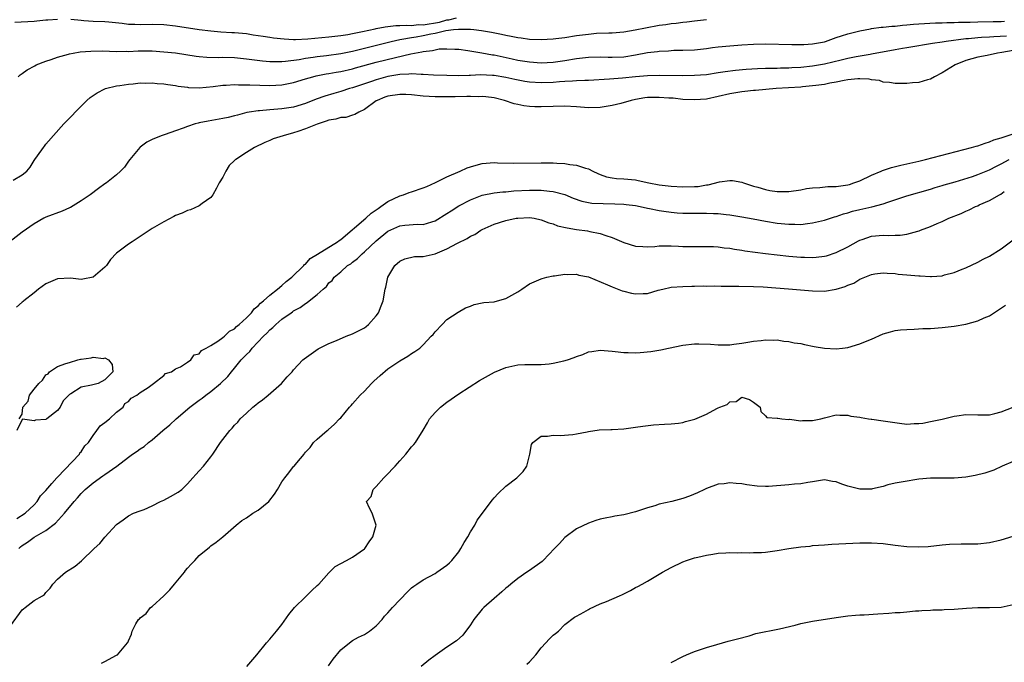
# Model space of a CAD drawing. Units: inches. Extents: x 2583000 to 2586000, y 1548000 to 1551000.
# Drawn here: x 2583967 to 2584134, y 1549006 to 1549115 of the extents above; entities that cross this region are included whole.
import ezdxf

# ---------------------------------------------------------------- set-up
doc = ezdxf.new("R2010")
doc.units = ezdxf.units.IN
doc.header["$MEASUREMENT"] = 0
doc.layers.add('LD25831548_2ft', color=9, linetype='Continuous')

msp = doc.modelspace()

# ---------------------------------------------------------------- linework, layer by layer
at = {"layer": 'LD25831548_2ft'}
for points, elevation in [([(2583965.75, 1549114.25), (2583969, 1549114.45), (2583969.49, 1549114.51), (2583971, 1549114.63), (2583971.33, 1549114.67), (2583973, 1549114.78)], 6970), ([(2583966.3, 1549105), (2583966.66, 1549105.34), (2583967, 1549105.56), (2583967.83, 1549106.17), (2583969.12, 1549106.88), (2583969.37, 1549107), (2583971, 1549107.64), (2583971.92, 1549107.92), (2583973, 1549108.32), (2583974.81, 1549108.81), (2583975, 1549108.88), (2583975.61, 1549109), (2583976.79, 1549109.21), (2583978.64, 1549109.36), (2583980.63, 1549109.37), (2583983, 1549109.3), (2583984.68, 1549109.32), (2583985, 1549109.31), (2583986.63, 1549109.37), (2583989, 1549109.37), (2583991, 1549109.24), (2583993, 1549109.03), (2583996.48, 1549108.48), (2583997, 1549108.42), (2583998.31, 1549108.31), (2584000.28, 1549108.28), (2584001, 1549108.3), (2584003, 1549108.26), (2584005, 1549108.06), (2584005.93, 1549107.93), (2584007.71, 1549107.71), (2584009, 1549107.61), (2584009.58, 1549107.58), (2584011, 1549107.61), (2584011.64, 1549107.64), (2584013.94, 1549107.94), (2584015, 1549108.14), (2584016.31, 1549108.31), (2584017, 1549108.42), (2584018.6, 1549108.6), (2584021, 1549108.93), (2584023, 1549109.34), (2584029.57, 1549111), (2584031, 1549111.32), (2584031.36, 1549111.36), (2584033, 1549111.67), (2584033.77, 1549111.77), (2584035, 1549111.98), (2584036.27, 1549112.27), (2584037, 1549112.4), (2584038.84, 1549112.84), (2584040.14, 1549113), (2584040.94, 1549113.06), (2584041, 1549113.08), (2584043, 1549113.05), (2584043.57, 1549113), (2584044.86, 1549112.86), (2584046.57, 1549112.57), (2584048.24, 1549112.24), (2584049, 1549112.07), (2584049.91, 1549111.91), (2584051, 1549111.68), (2584051.61, 1549111.61), (2584053, 1549111.4), (2584055, 1549111.31), (2584057, 1549111.42), (2584057.48, 1549111.48), (2584059, 1549111.67), (2584061, 1549111.98), (2584063, 1549112.25), (2584064.37, 1549112.37), (2584066.46, 1549112.46), (2584067, 1549112.45), (2584069, 1549112.6), (2584070.94, 1549112.94), (2584072.7, 1549113.3), (2584075, 1549113.73), (2584076.12, 1549113.88), (2584077, 1549114.02), (2584077.89, 1549114.11), (2584079, 1549114.28), (2584079.66, 1549114.34), (2584081, 1549114.51), (2584083, 1549114.71)], 6968), ([(2583975.26, 1549114.74), (2583977, 1549114.57), (2583977.45, 1549114.55), (2583979, 1549114.43), (2583981, 1549114.36), (2583981.69, 1549114.31), (2583983.91, 1549114.09), (2583985, 1549113.93), (2583986.1, 1549113.9), (2583987, 1549113.85), (2583989, 1549113.9), (2583991, 1549113.84), (2583993, 1549113.61), (2583997, 1549113.04), (2583999, 1549112.78), (2584000.64, 1549112.64), (2584002.52, 1549112.52), (2584003, 1549112.51), (2584005, 1549112.32), (2584006.13, 1549112.13), (2584007, 1549112.02), (2584007.86, 1549111.86), (2584009, 1549111.71), (2584009.61, 1549111.61), (2584011.41, 1549111.41), (2584013, 1549111.34), (2584013.33, 1549111.33), (2584015.44, 1549111.44), (2584019, 1549111.76), (2584021, 1549111.99), (2584022.18, 1549112.18), (2584023, 1549112.34), (2584024.67, 1549112.67), (2584026.85, 1549113.15), (2584027, 1549113.17), (2584028.53, 1549113.47), (2584029, 1549113.5), (2584030.32, 1549113.68), (2584031, 1549113.68), (2584032.23, 1549113.77), (2584033, 1549113.72), (2584034.16, 1549113.84), (2584035, 1549113.83), (2584037.73, 1549114.27), (2584039, 1549114.63), (2584039.34, 1549114.66), (2584040.65, 1549115)], 6970), ([(2583965.45, 1549087.45), (2583967, 1549088.35), (2583967.75, 1549089), (2583968.33, 1549089.67), (2583969, 1549090.82), (2583969.15, 1549091), (2583969.57, 1549091.57), (2583970.6, 1549093), (2583970.75, 1549093.25), (2583971, 1549093.57), (2583974.02, 1549097), (2583975.5, 1549098.5), (2583975.95, 1549099), (2583977.97, 1549101), (2583978.53, 1549101.47), (2583979, 1549101.81), (2583979.72, 1549102.28), (2583981, 1549102.96), (2583981.12, 1549103), (2583983, 1549103.45), (2583983.52, 1549103.52), (2583985, 1549103.76), (2583985.82, 1549103.82), (2583987, 1549103.96), (2583987.93, 1549103.93), (2583989, 1549103.95), (2583989.86, 1549103.86), (2583991, 1549103.79), (2583991.68, 1549103.68), (2583993, 1549103.5), (2583993.42, 1549103.42), (2583995, 1549103.22), (2583995.2, 1549103.2), (2583997, 1549103.15), (2583999.36, 1549103.36), (2584001, 1549103.58), (2584001.59, 1549103.59), (2584003, 1549103.69), (2584003.64, 1549103.64), (2584005, 1549103.66), (2584005.61, 1549103.61), (2584009, 1549103.52), (2584011, 1549103.63), (2584013, 1549104.03), (2584015, 1549104.64), (2584016.26, 1549105), (2584016.85, 1549105.15), (2584018.52, 1549105.48), (2584019, 1549105.55), (2584020.23, 1549105.77), (2584021, 1549105.88), (2584023, 1549106.33), (2584023.51, 1549106.49), (2584027, 1549107.46), (2584030.29, 1549108.29), (2584032.9, 1549108.9), (2584034.77, 1549109.23), (2584035, 1549109.29), (2584036.54, 1549109.46), (2584037, 1549109.59), (2584037.71, 1549109.71), (2584039, 1549109.76), (2584040.32, 1549109.68), (2584041, 1549109.68), (2584042.53, 1549109.47), (2584044.93, 1549109.07), (2584046.73, 1549108.73), (2584047, 1549108.7), (2584050.06, 1549108.06), (2584051, 1549107.84), (2584053, 1549107.51), (2584055, 1549107.39), (2584057, 1549107.48), (2584059, 1549107.75), (2584061, 1549108.07), (2584063, 1549108.31), (2584065, 1549108.37), (2584066.32, 1549108.32), (2584067, 1549108.31), (2584069, 1549108.4), (2584071, 1549108.72), (2584073, 1549109.1), (2584074.7, 1549109.3), (2584075, 1549109.35), (2584076.58, 1549109.42), (2584077, 1549109.47), (2584077.49, 1549109.49), (2584079, 1549109.51), (2584081, 1549109.59), (2584083, 1549109.79), (2584084.05, 1549109.95), (2584085, 1549110.06), (2584087, 1549110.27), (2584089, 1549110.44), (2584091, 1549110.55), (2584093, 1549110.56), (2584097.51, 1549110.49), (2584099, 1549110.45), (2584099.51, 1549110.49), (2584101, 1549110.56), (2584103, 1549110.94), (2584103.21, 1549111), (2584105, 1549111.64), (2584105.93, 1549111.93), (2584107, 1549112.3), (2584109, 1549112.81), (2584110.85, 1549113.15), (2584111, 1549113.16), (2584112.61, 1549113.39), (2584113, 1549113.4), (2584114.42, 1549113.58), (2584115, 1549113.6), (2584116.26, 1549113.74), (2584117, 1549113.79), (2584118.1, 1549113.9), (2584119, 1549113.97), (2584121.86, 1549114.14), (2584123, 1549114.17), (2584123.79, 1549114.21), (2584125, 1549114.21), (2584125.75, 1549114.25), (2584127, 1549114.24), (2584127.72, 1549114.28), (2584129, 1549114.3), (2584131.63, 1549114.37), (2584133, 1549114.39), (2584133.57, 1549114.43)], 6966), ([(2584133.89, 1549111.89), (2584131.75, 1549111.75), (2584131, 1549111.72), (2584129.63, 1549111.63), (2584129, 1549111.61), (2584127.44, 1549111.44), (2584127, 1549111.42), (2584123.65, 1549111), (2584123, 1549110.89), (2584121.34, 1549110.66), (2584121, 1549110.57), (2584119.63, 1549110.37), (2584119, 1549110.24), (2584117, 1549109.91), (2584116.23, 1549109.77), (2584115, 1549109.59), (2584111, 1549108.81), (2584110.79, 1549108.79), (2584108.37, 1549108.37), (2584107, 1549108.1), (2584105.84, 1549107.84), (2584103, 1549107.16), (2584101, 1549106.79), (2584099, 1549106.56), (2584097.5, 1549106.5), (2584097, 1549106.46), (2584095.56, 1549106.44), (2584095, 1549106.41), (2584093.6, 1549106.4), (2584093, 1549106.38), (2584091.65, 1549106.35), (2584089.76, 1549106.24), (2584087.93, 1549106.07), (2584086.16, 1549105.84), (2584085, 1549105.65), (2584083, 1549105.34), (2584081, 1549105.19), (2584079, 1549105.17), (2584075, 1549105.21), (2584073, 1549105.17), (2584071, 1549105), (2584068.75, 1549104.75), (2584066.57, 1549104.57), (2584063, 1549104.37), (2584062.37, 1549104.37), (2584061, 1549104.3), (2584060.28, 1549104.28), (2584059, 1549104.17), (2584058.12, 1549104.12), (2584057, 1549104.02), (2584055, 1549103.96), (2584053, 1549104.09), (2584052.21, 1549104.21), (2584050.52, 1549104.52), (2584049, 1549104.87), (2584047, 1549105.22), (2584046.76, 1549105.24), (2584044.68, 1549105.32), (2584043, 1549105.21), (2584042.79, 1549105.21), (2584041, 1549105.16), (2584039, 1549105.19), (2584036.75, 1549105.25), (2584035, 1549105.4), (2584034.62, 1549105.38), (2584033, 1549105.51), (2584032.56, 1549105.44), (2584031, 1549105.38), (2584030.69, 1549105.31), (2584029, 1549105.03), (2584027, 1549104.49), (2584026.21, 1549104.21), (2584023, 1549103.13), (2584022.51, 1549103), (2584021, 1549102.52), (2584019.81, 1549102.19), (2584018.28, 1549101.72), (2584016.81, 1549101.19), (2584015, 1549100.49), (2584013, 1549099.87), (2584011, 1549099.54), (2584009, 1549099.41), (2584007.25, 1549099.25), (2584007, 1549099.25), (2584005.5, 1549099), (2584005.08, 1549098.92), (2584003.49, 1549098.51), (2584003, 1549098.35), (2584001.9, 1549098.1), (2584001, 1549097.91), (2583998.5, 1549097.5), (2583997, 1549097.17), (2583996.85, 1549097.15), (2583996.31, 1549097), (2583995, 1549096.57), (2583994.28, 1549096.28), (2583993, 1549095.85), (2583991.21, 1549095.21), (2583990.55, 1549095), (2583989, 1549094.37), (2583988.1, 1549093.9), (2583987, 1549093.08), (2583986.92, 1549093), (2583985.23, 1549091), (2583985, 1549090.68), (2583984.33, 1549089.67), (2583983.68, 1549089), (2583983, 1549088.38), (2583981.28, 1549087), (2583981, 1549086.82), (2583979.93, 1549086.07), (2583978.52, 1549085), (2583977, 1549083.94), (2583975.17, 1549082.83), (2583975, 1549082.75), (2583973.79, 1549082.21), (2583971, 1549081.17), (2583970.66, 1549081), (2583969, 1549080.06), (2583967, 1549078.63), (2583959, 1549072.47)], 6964), ([(2584135, 1549109.48), (2584133.1, 1549109.1), (2584132.38, 1549109), (2584130.62, 1549108.62), (2584129, 1549108.33), (2584127, 1549107.76), (2584125.16, 1549107), (2584123, 1549105.64), (2584121.68, 1549105), (2584121, 1549104.6), (2584120.47, 1549104.47), (2584119, 1549104.04), (2584117.95, 1549103.95), (2584117, 1549103.85), (2584115.87, 1549103.87), (2584115, 1549103.86), (2584114.04, 1549104.04), (2584113, 1549104.11), (2584112.34, 1549104.34), (2584111, 1549104.5), (2584110.59, 1549104.59), (2584109, 1549104.67), (2584108.66, 1549104.66), (2584107, 1549104.46), (2584106.36, 1549104.36), (2584105, 1549104.07), (2584103.91, 1549103.91), (2584103, 1549103.71), (2584101.54, 1549103.54), (2584101, 1549103.44), (2584099.29, 1549103.29), (2584099, 1549103.25), (2584094.83, 1549103), (2584091.31, 1549102.69), (2584091, 1549102.68), (2584089.5, 1549102.5), (2584089, 1549102.46), (2584087, 1549102.11), (2584085, 1549101.65), (2584083, 1549101.23), (2584081, 1549101.07), (2584079, 1549101.17), (2584077.36, 1549101.36), (2584076.62, 1549101.38), (2584075, 1549101.51), (2584073, 1549101.46), (2584072.57, 1549101.43), (2584071, 1549101.16), (2584070.25, 1549101), (2584068.47, 1549100.47), (2584067, 1549100.1), (2584065, 1549099.77), (2584063, 1549099.73), (2584061, 1549099.88), (2584059, 1549099.99), (2584057, 1549099.96), (2584055, 1549099.89), (2584053.9, 1549099.9), (2584053, 1549099.94), (2584052.06, 1549100.06), (2584051, 1549100.27), (2584050.43, 1549100.43), (2584048.76, 1549101), (2584047, 1549101.41), (2584045.61, 1549101.61), (2584045, 1549101.64), (2584044.39, 1549101.61), (2584043, 1549101.65), (2584042.37, 1549101.63), (2584040.39, 1549101.61), (2584039, 1549101.58), (2584037, 1549101.57), (2584035, 1549101.72), (2584033, 1549101.96), (2584032.03, 1549101.97), (2584031, 1549102.01), (2584029, 1549101.69), (2584028.48, 1549101.52), (2584027.15, 1549101), (2584027, 1549100.91), (2584025, 1549099.44), (2584024.04, 1549099), (2584023.41, 1549098.59), (2584023, 1549098.48), (2584021.88, 1549098.12), (2584021, 1549098.09), (2584020.18, 1549097.82), (2584019, 1549097.62), (2584018.55, 1549097.45), (2584017, 1549096.94), (2584015, 1549096.16), (2584013.71, 1549095.71), (2584013, 1549095.48), (2584011.26, 1549095), (2584009.55, 1549094.45), (2584009, 1549094.2), (2584008.14, 1549093.86), (2584006.4, 1549093), (2584005, 1549092.18), (2584003.21, 1549091), (2584003.09, 1549090.91), (2584003, 1549090.78), (2584002.07, 1549089.93), (2584001.5, 1549089), (2584001, 1549087.96), (2584000.4, 1549087), (2583999.91, 1549086.09), (2583999.29, 1549085), (2583999, 1549084.52), (2583997.52, 1549083.52), (2583997, 1549083.14), (2583995.54, 1549082.46), (2583995, 1549082.32), (2583994.11, 1549081.88), (2583993, 1549081.47), (2583992.71, 1549081.29), (2583991, 1549080.43), (2583989, 1549079.25), (2583987, 1549077.92), (2583985.65, 1549077), (2583985, 1549076.59), (2583983, 1549075.08), (2583981.98, 1549074.02), (2583981.29, 1549073), (2583981, 1549072.7), (2583979, 1549071.04), (2583977.29, 1549070.71), (2583977, 1549070.62), (2583975.17, 1549070.83), (2583973, 1549070.74), (2583971, 1549069.87), (2583969.74, 1549069), (2583969, 1549068.38), (2583967.26, 1549067), (2583967.13, 1549066.87), (2583967, 1549066.78), (2583966.04, 1549065.96)], 6962), ([(2583966.1, 1549030.1), (2583967.47, 1549031), (2583969, 1549032.42), (2583969.55, 1549033), (2583970.07, 1549033.93), (2583971, 1549034.87), (2583972.02, 1549036.02), (2583972.87, 1549037), (2583972.91, 1549037.09), (2583973, 1549037.14), (2583976.69, 1549041), (2583976.77, 1549041.23), (2583977, 1549041.42), (2583977.59, 1549042.41), (2583978.21, 1549043), (2583979, 1549044.18), (2583979.66, 1549045), (2583980.19, 1549045.81), (2583981, 1549046.38), (2583981.78, 1549047), (2583983, 1549048.15), (2583984.1, 1549049), (2583984.37, 1549049.63), (2583985, 1549049.95), (2583985.47, 1549050.53), (2583986.41, 1549051), (2583987, 1549051.47), (2583988.33, 1549052.33), (2583989, 1549052.84), (2583989.25, 1549053), (2583991, 1549054.37), (2583991.31, 1549054.69), (2583992.28, 1549055), (2583993, 1549055.48), (2583993.83, 1549055.83), (2583995, 1549056.6), (2583995.56, 1549057), (2583996.13, 1549057.87), (2583997, 1549058.05), (2583997.39, 1549058.61), (2583998.17, 1549059), (2583999, 1549059.46), (2584000.18, 1549060.18), (2584001, 1549060.78), (2584001.27, 1549061), (2584002.14, 1549061.86), (2584003, 1549062.28), (2584003.35, 1549062.65), (2584003.8, 1549063), (2584005, 1549064.12), (2584005.84, 1549065), (2584006.33, 1549065.67), (2584007, 1549066.14), (2584007.4, 1549066.6), (2584007.91, 1549067), (2584009, 1549067.98), (2584010.28, 1549069), (2584011, 1549069.63), (2584011.72, 1549070.28), (2584012.68, 1549071), (2584014.73, 1549073), (2584014.85, 1549073.15), (2584015, 1549073.25), (2584015.84, 1549074.16), (2584017.06, 1549074.94), (2584020.47, 1549077), (2584020.74, 1549077.26), (2584021, 1549077.4), (2584025.24, 1549081), (2584026.14, 1549081.86), (2584027, 1549082.44), (2584027.32, 1549082.68), (2584027.81, 1549083), (2584029, 1549083.84), (2584031, 1549084.8), (2584031.64, 1549085), (2584032.62, 1549085.38), (2584033, 1549085.51), (2584035, 1549086.15), (2584035.58, 1549086.42), (2584037.07, 1549087.07), (2584039, 1549088.05), (2584041.23, 1549089), (2584042.43, 1549089.57), (2584043, 1549089.75), (2584043.96, 1549090.04), (2584045, 1549090.28), (2584045.66, 1549090.34), (2584047, 1549090.44), (2584047.57, 1549090.43), (2584050.33, 1549090.33), (2584055, 1549090.39), (2584057, 1549090.38), (2584057.66, 1549090.34), (2584059, 1549090.3), (2584059.85, 1549090.15), (2584061, 1549090.04), (2584062.49, 1549089.51), (2584063, 1549089.38), (2584063.74, 1549089), (2584064.6, 1549088.6), (2584065, 1549088.42), (2584066.05, 1549088.05), (2584067, 1549087.86), (2584067.75, 1549087.75), (2584069, 1549087.69), (2584071, 1549087.5), (2584071.42, 1549087.42), (2584073.26, 1549087), (2584075, 1549086.67), (2584077, 1549086.45), (2584079, 1549086.34), (2584081, 1549086.37), (2584081.58, 1549086.42), (2584083, 1549086.66), (2584083.31, 1549086.69), (2584085.2, 1549087.2), (2584087, 1549087.43), (2584087.42, 1549087.42), (2584089, 1549087.12), (2584089.32, 1549087), (2584091, 1549086.46), (2584091.72, 1549086.28), (2584093, 1549085.89), (2584093.74, 1549085.74), (2584095, 1549085.54), (2584097, 1549085.54), (2584099, 1549085.85), (2584099.97, 1549086.03), (2584101, 1549086.18), (2584102.24, 1549086.24), (2584103.62, 1549086.38), (2584105, 1549086.41), (2584107, 1549086.69), (2584107.25, 1549086.75), (2584108.01, 1549087), (2584109, 1549087.38), (2584111, 1549088.32), (2584112.63, 1549089), (2584112.88, 1549089.12), (2584114.39, 1549089.61), (2584115.98, 1549090.02), (2584119, 1549090.71), (2584120.18, 1549091), (2584127.97, 1549093), (2584128.76, 1549093.24), (2584129, 1549093.3), (2584130.26, 1549093.74), (2584131, 1549093.94), (2584131.72, 1549094.28), (2584133, 1549094.64), (2584135, 1549095.32)], 6960), ([(2583966.43, 1549025), (2583966.72, 1549025.28), (2583967, 1549025.52), (2583967.88, 1549026.12), (2583969, 1549026.92), (2583971, 1549028.07), (2583972.66, 1549029.34), (2583974.16, 1549031), (2583975.8, 1549033), (2583976.37, 1549033.63), (2583977, 1549034.36), (2583977.33, 1549034.67), (2583977.64, 1549035), (2583979, 1549036.17), (2583980.67, 1549037.33), (2583981, 1549037.58), (2583983.01, 1549038.99), (2583985, 1549040.51), (2583985.7, 1549041), (2583986.48, 1549041.52), (2583987, 1549041.91), (2583987.65, 1549042.34), (2583988.4, 1549043), (2583989, 1549043.45), (2583990.85, 1549045), (2583992.04, 1549045.96), (2583993.12, 1549047), (2583995.41, 1549049), (2583997, 1549050.16), (2583997.5, 1549050.5), (2583998.1, 1549051), (2583999, 1549051.66), (2584000.61, 1549053), (2584001.84, 1549054.16), (2584002.48, 1549055), (2584003, 1549055.6), (2584004.14, 1549057), (2584004.56, 1549057.44), (2584005, 1549057.92), (2584005.56, 1549058.44), (2584005.99, 1549059), (2584007.93, 1549061), (2584008.48, 1549061.52), (2584009, 1549062.11), (2584009.5, 1549062.5), (2584009.98, 1549063), (2584011, 1549063.88), (2584012.57, 1549065), (2584012.83, 1549065.17), (2584013, 1549065.3), (2584014.13, 1549065.87), (2584015, 1549066.58), (2584015.29, 1549066.71), (2584015.62, 1549067), (2584017, 1549068.11), (2584018.02, 1549069), (2584018.57, 1549069.43), (2584019, 1549070.04), (2584019.55, 1549070.45), (2584019.9, 1549071), (2584021, 1549071.91), (2584022.17, 1549073), (2584022.69, 1549073.31), (2584023, 1549073.56), (2584023.83, 1549074.17), (2584024.63, 1549075), (2584025, 1549075.32), (2584027, 1549077.18), (2584029, 1549078.81), (2584031, 1549079.74), (2584031.86, 1549079.86), (2584034, 1549080), (2584035, 1549079.96), (2584036.42, 1549080.42), (2584037, 1549080.58), (2584039, 1549081.79), (2584039.72, 1549082.28), (2584041, 1549083.09), (2584043, 1549084.16), (2584045, 1549084.92), (2584047, 1549085.32), (2584048.51, 1549085.49), (2584049, 1549085.51), (2584050.36, 1549085.64), (2584053, 1549085.78), (2584053.78, 1549085.78), (2584055, 1549085.76), (2584056.42, 1549085.58), (2584057, 1549085.56), (2584059, 1549085.03), (2584060.43, 1549084.43), (2584061.9, 1549083.9), (2584063.59, 1549083.59), (2584065.49, 1549083.49), (2584067.48, 1549083.48), (2584069, 1549083.41), (2584069.37, 1549083.37), (2584071, 1549083.15), (2584071.76, 1549083), (2584073, 1549082.71), (2584073.34, 1549082.66), (2584075, 1549082.31), (2584075.79, 1549082.21), (2584077, 1549082.02), (2584078.07, 1549081.93), (2584079, 1549081.85), (2584081, 1549081.85), (2584083, 1549081.89), (2584084.18, 1549081.82), (2584085, 1549081.79), (2584086.37, 1549081.63), (2584087, 1549081.57), (2584089, 1549081.26), (2584090.92, 1549080.92), (2584093, 1549080.52), (2584095, 1549080.2), (2584097, 1549080), (2584098.01, 1549080.01), (2584099, 1549079.98), (2584100.14, 1549080.14), (2584101, 1549080.22), (2584103, 1549080.69), (2584104.75, 1549081.25), (2584105, 1549081.3), (2584106.24, 1549081.76), (2584107, 1549081.94), (2584107.8, 1549082.2), (2584109, 1549082.49), (2584111.06, 1549082.94), (2584113, 1549083.48), (2584113.75, 1549083.75), (2584117, 1549084.8), (2584121, 1549085.94), (2584121.8, 1549086.2), (2584123, 1549086.54), (2584123.34, 1549086.66), (2584125.2, 1549087.2), (2584128.1, 1549088.1), (2584129, 1549088.42), (2584131, 1549089.21), (2584132.17, 1549089.83), (2584133, 1549090.22), (2584134.36, 1549091)], 6958), ([(2583965, 1549011.91), (2583967, 1549014.62), (2583967.2, 1549014.8), (2583967.5, 1549015), (2583969, 1549016.2), (2583970.44, 1549017), (2583970.78, 1549017.22), (2583971, 1549017.56), (2583971.71, 1549018.29), (2583972.2, 1549019), (2583973, 1549019.81), (2583974.31, 1549021), (2583975.98, 1549022.02), (2583977.05, 1549022.95), (2583979.2, 1549025), (2583980.14, 1549025.86), (2583981, 1549026.92), (2583983, 1549029.11), (2583984.12, 1549029.88), (2583985, 1549030.56), (2583985.87, 1549031), (2583987, 1549031.39), (2583987.64, 1549031.64), (2583989, 1549032.23), (2583990.46, 1549033), (2583991, 1549033.24), (2583992.16, 1549033.84), (2583993.44, 1549034.56), (2583994.03, 1549035), (2583995, 1549035.99), (2583995.94, 1549037), (2583996.43, 1549037.57), (2583997, 1549038.16), (2583997.73, 1549039), (2583999, 1549040.54), (2583999.33, 1549041), (2584000.63, 1549043), (2584001, 1549043.51), (2584002.18, 1549045), (2584002.59, 1549045.41), (2584003, 1549045.94), (2584003.55, 1549046.45), (2584003.93, 1549047), (2584005, 1549047.99), (2584006.07, 1549049), (2584006.62, 1549049.38), (2584007, 1549049.73), (2584007.75, 1549050.25), (2584008.67, 1549051), (2584010.94, 1549053), (2584011.9, 1549054.1), (2584012.74, 1549055), (2584013, 1549055.3), (2584014.59, 1549057), (2584014.81, 1549057.19), (2584015.96, 1549058.04), (2584017.15, 1549058.85), (2584017.38, 1549059), (2584019, 1549059.75), (2584020.29, 1549060.29), (2584021.91, 1549061), (2584023, 1549061.42), (2584025, 1549062.45), (2584025.32, 1549062.68), (2584025.69, 1549063), (2584027, 1549064.45), (2584027.4, 1549065), (2584027.84, 1549066.16), (2584028.2, 1549067), (2584028.56, 1549069), (2584028.65, 1549069.35), (2584028.97, 1549071), (2584030.16, 1549073), (2584031, 1549073.73), (2584031.86, 1549074.14), (2584033.49, 1549074.51), (2584035, 1549074.55), (2584037, 1549075), (2584039, 1549075.8), (2584040.8, 1549076.8), (2584042.42, 1549077.58), (2584043, 1549077.98), (2584043.72, 1549078.28), (2584044.76, 1549079), (2584045, 1549079.13), (2584047, 1549079.99), (2584049, 1549080.63), (2584050.73, 1549081), (2584051, 1549081.04), (2584053, 1549081.12), (2584053.78, 1549081), (2584055, 1549080.76), (2584056.26, 1549080.26), (2584057, 1549080.04), (2584057.75, 1549079.75), (2584059.37, 1549079.37), (2584061, 1549079.11), (2584062.86, 1549078.86), (2584063.23, 1549078.77), (2584065, 1549078.41), (2584065.94, 1549078.06), (2584067, 1549077.72), (2584069, 1549076.9), (2584071, 1549076.3), (2584072.21, 1549076.2), (2584073, 1549076.19), (2584074.25, 1549076.25), (2584075, 1549076.34), (2584076.32, 1549076.32), (2584077, 1549076.36), (2584078.27, 1549076.27), (2584079, 1549076.25), (2584081, 1549076.22), (2584082.25, 1549076.25), (2584084.2, 1549076.2), (2584085, 1549076.16), (2584086.02, 1549076.02), (2584087, 1549075.93), (2584087.77, 1549075.77), (2584089, 1549075.61), (2584089.51, 1549075.51), (2584091.26, 1549075.26), (2584093.04, 1549075.04), (2584097, 1549074.61), (2584099, 1549074.42), (2584099.61, 1549074.39), (2584101, 1549074.36), (2584101.6, 1549074.4), (2584103, 1549074.58), (2584103.34, 1549074.66), (2584105, 1549075.18), (2584107, 1549076.19), (2584108.8, 1549077.2), (2584109, 1549077.29), (2584109.41, 1549077.41), (2584111, 1549077.97), (2584113, 1549078.16), (2584113.9, 1549078.11), (2584115, 1549078.16), (2584115.86, 1549078.14), (2584117, 1549078.33), (2584118.85, 1549078.85), (2584119.1, 1549078.9), (2584119.31, 1549079), (2584121, 1549079.63), (2584122.13, 1549080.13), (2584123, 1549080.48), (2584124.11, 1549081), (2584126.19, 1549081.81), (2584127, 1549082.22), (2584127.57, 1549082.43), (2584128.64, 1549083), (2584129, 1549083.14), (2584129.28, 1549083.28), (2584131, 1549084.02), (2584132.69, 1549085), (2584132.9, 1549085.1), (2584133.52, 1549085.52)], 6956), ([(2583980.43, 1549005.57), (2583981, 1549005.85), (2583983, 1549006.91), (2583983.13, 1549007), (2583984.85, 1549009), (2583984.91, 1549009.09), (2583985, 1549009.37), (2583985.52, 1549010.48), (2583985.62, 1549011), (2583986.24, 1549012.24), (2583986.73, 1549013), (2583986.88, 1549013.12), (2583987, 1549013.24), (2583988, 1549014), (2583988.73, 1549015), (2583989, 1549015.2), (2583991, 1549016.99), (2583992.01, 1549017.99), (2583992.82, 1549019), (2583994.49, 1549021), (2583994.69, 1549021.31), (2583995, 1549021.67), (2583995.62, 1549022.38), (2583996.26, 1549023), (2583997, 1549023.81), (2583998.73, 1549025.27), (2583999, 1549025.45), (2583999.88, 1549026.12), (2584001, 1549027.02), (2584003.27, 1549029), (2584004.25, 1549029.75), (2584005, 1549030.24), (2584006.12, 1549031), (2584007, 1549031.51), (2584008.82, 1549033), (2584009.78, 1549034.22), (2584010.29, 1549035), (2584011, 1549036.32), (2584011.5, 1549037), (2584012.17, 1549037.83), (2584013, 1549038.9), (2584013.11, 1549039), (2584013.57, 1549039.57), (2584014.78, 1549041), (2584014.88, 1549041.12), (2584015, 1549041.36), (2584015.84, 1549042.16), (2584016.39, 1549043), (2584017, 1549043.57), (2584018.7, 1549045), (2584018.88, 1549045.12), (2584019.92, 1549046.08), (2584020.79, 1549047), (2584021, 1549047.2), (2584022.49, 1549049), (2584022.75, 1549049.25), (2584023, 1549049.52), (2584024.27, 1549051), (2584025, 1549051.72), (2584026.24, 1549053), (2584026.63, 1549053.37), (2584027.67, 1549054.33), (2584029, 1549055.46), (2584031, 1549056.83), (2584032.38, 1549057.62), (2584033, 1549058.07), (2584033.57, 1549058.43), (2584034.42, 1549059), (2584035, 1549059.57), (2584036.36, 1549061), (2584036.67, 1549061.33), (2584037, 1549061.78), (2584038.18, 1549063), (2584039, 1549063.82), (2584040.89, 1549065.11), (2584042.17, 1549065.83), (2584043, 1549066.12), (2584043.6, 1549066.4), (2584045, 1549066.66), (2584045.27, 1549066.73), (2584047, 1549066.86), (2584047.6, 1549067), (2584049, 1549067.4), (2584051, 1549068.55), (2584051.73, 1549069), (2584053, 1549069.88), (2584055, 1549070.76), (2584055.18, 1549070.82), (2584055.94, 1549071), (2584057, 1549071.23), (2584057.25, 1549071.25), (2584059, 1549071.53), (2584059.5, 1549071.5), (2584061, 1549071.53), (2584061.39, 1549071.39), (2584063, 1549071.08), (2584066.26, 1549069.74), (2584067, 1549069.39), (2584068.71, 1549068.71), (2584069, 1549068.63), (2584070.32, 1549068.32), (2584071, 1549068.18), (2584072.26, 1549068.26), (2584073, 1549068.26), (2584074.8, 1549068.8), (2584075.59, 1549069), (2584077, 1549069.3), (2584079, 1549069.42), (2584080.52, 1549069.48), (2584081, 1549069.47), (2584082.46, 1549069.54), (2584083, 1549069.52), (2584084.46, 1549069.54), (2584085.49, 1549069.49), (2584088.49, 1549069.51), (2584091, 1549069.46), (2584092.63, 1549069.37), (2584096.93, 1549069.07), (2584101, 1549068.71), (2584103, 1549068.66), (2584105, 1549068.96), (2584106.56, 1549069.44), (2584107, 1549069.66), (2584107.98, 1549070.02), (2584109, 1549070.68), (2584111, 1549071.5), (2584111.59, 1549071.59), (2584113, 1549071.77), (2584113.68, 1549071.68), (2584115, 1549071.64), (2584115.54, 1549071.54), (2584117, 1549071.42), (2584119, 1549071.23), (2584119.23, 1549071.23), (2584121, 1549071.13), (2584121.15, 1549071.15), (2584123, 1549071.27), (2584123.4, 1549071.4), (2584125, 1549071.8), (2584126.38, 1549072.38), (2584127, 1549072.62), (2584129, 1549073.55), (2584129.94, 1549074.06), (2584131, 1549074.59), (2584133, 1549075.83), (2584135, 1549077.34)], 6954), ([(2584005.07, 1549005), (2584006.76, 1549007), (2584008.41, 1549009), (2584009, 1549009.66), (2584010.13, 1549011), (2584011, 1549012.15), (2584012.17, 1549013.83), (2584013.18, 1549015), (2584015, 1549016.83), (2584015.19, 1549017), (2584016.08, 1549017.92), (2584017, 1549018.72), (2584017.29, 1549019), (2584019, 1549020.9), (2584020.05, 1549021.95), (2584022, 1549023), (2584023, 1549023.57), (2584025, 1549024.94), (2584025.07, 1549025), (2584025.83, 1549026.17), (2584026.44, 1549027), (2584027.01, 1549029), (2584026.32, 1549031), (2584025.88, 1549031.88), (2584025.39, 1549033), (2584026.16, 1549033.84), (2584026.47, 1549035), (2584027, 1549035.52), (2584028.29, 1549037), (2584028.66, 1549037.34), (2584030.24, 1549039), (2584031, 1549039.89), (2584032.05, 1549041), (2584033, 1549042.25), (2584033.37, 1549042.63), (2584033.68, 1549043), (2584035, 1549045.06), (2584035.7, 1549046.3), (2584036.07, 1549047), (2584037, 1549048.05), (2584037.9, 1549049), (2584039, 1549049.84), (2584041, 1549051.25), (2584044.5, 1549053.5), (2584047.07, 1549054.93), (2584049, 1549055.73), (2584051, 1549056.17), (2584052.19, 1549056.19), (2584053, 1549056.23), (2584054.19, 1549056.19), (2584055, 1549056.23), (2584056.33, 1549056.33), (2584057, 1549056.43), (2584058.82, 1549056.82), (2584059.45, 1549057), (2584060.59, 1549057.41), (2584061, 1549057.59), (2584062.07, 1549057.93), (2584063, 1549058.36), (2584063.58, 1549058.42), (2584065, 1549058.67), (2584067, 1549058.47), (2584067.56, 1549058.44), (2584069, 1549058.25), (2584069.75, 1549058.25), (2584071, 1549058.21), (2584071.75, 1549058.25), (2584073.59, 1549058.41), (2584075.3, 1549058.7), (2584076.57, 1549059), (2584079, 1549059.47), (2584081, 1549059.71), (2584081.72, 1549059.72), (2584083.67, 1549059.67), (2584085, 1549059.53), (2584085.56, 1549059.56), (2584087, 1549059.53), (2584087.66, 1549059.66), (2584089, 1549059.82), (2584090.03, 1549060.03), (2584091, 1549060.19), (2584092.31, 1549060.31), (2584093, 1549060.4), (2584094.33, 1549060.33), (2584095, 1549060.37), (2584096.16, 1549060.16), (2584097, 1549060.12), (2584097.91, 1549059.91), (2584099, 1549059.76), (2584099.61, 1549059.61), (2584101.29, 1549059.29), (2584103, 1549059.01), (2584105, 1549058.89), (2584106.08, 1549059), (2584107, 1549059.12), (2584109, 1549059.7), (2584110.24, 1549060.24), (2584111, 1549060.53), (2584113, 1549061.42), (2584114.22, 1549061.78), (2584115, 1549061.97), (2584115.91, 1549062.09), (2584117, 1549062.17), (2584118.21, 1549062.21), (2584119.7, 1549062.3), (2584121, 1549062.34), (2584123, 1549062.48), (2584125, 1549062.73), (2584127, 1549063.07), (2584129, 1549063.6), (2584130.1, 1549064.1), (2584131, 1549064.48), (2584132.54, 1549065.46), (2584133.72, 1549066.28)], 6952), ([(2583966.49, 1549047), (2583967, 1549047.77), (2583967.1, 1549049), (2583968, 1549050), (2583968.22, 1549051), (2583969, 1549052.06), (2583969.82, 1549053), (2583970.42, 1549053.58), (2583971, 1549054.47), (2583971.39, 1549054.61), (2583971.62, 1549055), (2583973, 1549055.88), (2583974.41, 1549056.4), (2583975, 1549056.54), (2583976.42, 1549057), (2583976.9, 1549057.1), (2583977, 1549057.14), (2583978.67, 1549057.33), (2583979, 1549057.45), (2583980.75, 1549057.25), (2583981, 1549057.32), (2583981.6, 1549057), (2583982.24, 1549056.24), (2583982.37, 1549055), (2583981, 1549053.61), (2583979.84, 1549053), (2583978.72, 1549052.72), (2583977, 1549052.39), (2583975.22, 1549051.22), (2583975, 1549051.13), (2583974.9, 1549051), (2583973.94, 1549050.06), (2583973.45, 1549049), (2583973, 1549048.44), (2583971.16, 1549047), (2583971.07, 1549046.93), (2583971, 1549046.9), (2583969.25, 1549046.75), (2583969, 1549046.66), (2583967.06, 1549046.94), (2583967, 1549046.87), (2583966.08, 1549045)], 6960), ([(2584018.9, 1549005.1), (2584019.74, 1549006.26), (2584021, 1549007.83), (2584022.74, 1549009.26), (2584023, 1549009.4), (2584023.99, 1549010.01), (2584025, 1549010.44), (2584025.88, 1549011), (2584027, 1549011.93), (2584028, 1549013), (2584028.43, 1549013.57), (2584029, 1549014.12), (2584029.75, 1549015), (2584032.3, 1549017.7), (2584033, 1549018.35), (2584033.37, 1549018.63), (2584033.9, 1549019), (2584035, 1549019.71), (2584037, 1549020.79), (2584037.32, 1549021), (2584039, 1549022.2), (2584039.42, 1549022.58), (2584039.81, 1549023), (2584041, 1549024.45), (2584041.38, 1549025), (2584041.94, 1549026.06), (2584042.55, 1549027), (2584043, 1549027.85), (2584043.71, 1549029), (2584044.16, 1549029.84), (2584046.72, 1549033.28), (2584047, 1549033.62), (2584047.67, 1549034.33), (2584049, 1549035.59), (2584050.88, 1549037), (2584051.94, 1549038.06), (2584052.54, 1549039), (2584053.04, 1549041), (2584053.32, 1549042.68), (2584053.55, 1549043), (2584055, 1549044.06), (2584056.06, 1549044.06), (2584057, 1549044.26), (2584058.2, 1549044.2), (2584060.34, 1549044.34), (2584061, 1549044.44), (2584062.81, 1549044.81), (2584063, 1549044.87), (2584064.84, 1549045.16), (2584066.79, 1549045.21), (2584067, 1549045.2), (2584069, 1549045.32), (2584071, 1549045.59), (2584072.22, 1549045.78), (2584074.02, 1549045.98), (2584075.88, 1549046.12), (2584077, 1549046.16), (2584078.28, 1549046.28), (2584079, 1549046.38), (2584079.47, 1549046.53), (2584081.05, 1549046.95), (2584083, 1549047.78), (2584084.77, 1549048.77), (2584085, 1549048.85), (2584085.27, 1549049), (2584086.54, 1549049.46), (2584087, 1549049.89), (2584088.04, 1549049.96), (2584089, 1549050.66), (2584090.29, 1549050.29), (2584091, 1549049.85), (2584092.14, 1549049), (2584092.23, 1549048.23), (2584093, 1549047.52), (2584093.25, 1549047.25), (2584095, 1549047.13), (2584095.09, 1549047.09), (2584095.8, 1549047), (2584097, 1549046.91), (2584097.08, 1549046.92), (2584099, 1549046.67), (2584099.29, 1549046.71), (2584101, 1549046.74), (2584102.4, 1549047), (2584103, 1549047.19), (2584103.23, 1549047.23), (2584105, 1549047.66), (2584105.6, 1549047.6), (2584107, 1549047.61), (2584107.47, 1549047.47), (2584109, 1549047.27), (2584109.22, 1549047.22), (2584110.51, 1549047), (2584110.94, 1549046.94), (2584111.06, 1549046.94), (2584113, 1549046.69), (2584115.75, 1549046.25), (2584117, 1549046.12), (2584118.21, 1549046.21), (2584119, 1549046.2), (2584119.71, 1549046.29), (2584121, 1549046.54), (2584123, 1549046.96), (2584125, 1549047.46), (2584125.49, 1549047.49), (2584127, 1549047.74), (2584129, 1549047.71), (2584131, 1549047.71), (2584131.92, 1549047.92), (2584133, 1549048.2), (2584135, 1549049.01)], 6950), ([(2584135, 1549039.79), (2584133.18, 1549039), (2584131.72, 1549038.28), (2584130.22, 1549037.78), (2584128.58, 1549037.42), (2584127, 1549037.14), (2584125, 1549036.96), (2584123, 1549036.97), (2584121, 1549036.97), (2584119, 1549036.76), (2584116.34, 1549036.34), (2584115, 1549036.08), (2584113.79, 1549035.79), (2584113, 1549035.55), (2584111.14, 1549035.14), (2584111, 1549035.1), (2584109, 1549035.08), (2584107, 1549035.6), (2584105.94, 1549035.94), (2584105, 1549036.35), (2584104.4, 1549036.4), (2584103, 1549036.66), (2584101, 1549036.33), (2584100.22, 1549036.22), (2584099, 1549035.97), (2584097.92, 1549035.92), (2584097, 1549035.8), (2584093.55, 1549035.55), (2584093, 1549035.55), (2584091.6, 1549035.6), (2584089.83, 1549035.83), (2584089, 1549036), (2584088.05, 1549036.05), (2584087, 1549036.15), (2584086, 1549036), (2584085, 1549035.91), (2584083, 1549035.18), (2584082.66, 1549035), (2584081.52, 1549034.48), (2584080.11, 1549033.89), (2584079, 1549033.49), (2584077.16, 1549033), (2584075, 1549032.53), (2584074.28, 1549032.28), (2584073, 1549031.91), (2584071, 1549031.22), (2584069, 1549030.73), (2584067.49, 1549030.51), (2584067, 1549030.39), (2584065.82, 1549030.18), (2584065, 1549029.97), (2584064.25, 1549029.75), (2584063, 1549029.33), (2584061, 1549028.37), (2584059, 1549026.87), (2584058.11, 1549025.89), (2584057.27, 1549025), (2584055.35, 1549023), (2584055.16, 1549022.84), (2584053, 1549021.3), (2584052.53, 1549021), (2584051, 1549019.96), (2584049.83, 1549019), (2584049.4, 1549018.6), (2584049, 1549018.29), (2584048.34, 1549017.66), (2584047, 1549016.57), (2584045.25, 1549015), (2584045, 1549014.72), (2584043.58, 1549013), (2584043, 1549012.05), (2584041.68, 1549010.32), (2584040.64, 1549009.36), (2584039, 1549008.27), (2584037, 1549006.9), (2584035.94, 1549006.06), (2584034.65, 1549005)], 6948), ([(2584052.57, 1549005.43), (2584053, 1549005.79), (2584054.08, 1549007), (2584055, 1549008.2), (2584055.76, 1549009), (2584056.33, 1549009.67), (2584057, 1549010.33), (2584057.39, 1549010.61), (2584057.91, 1549011), (2584059, 1549012.12), (2584060.65, 1549013.35), (2584061, 1549013.57), (2584062.21, 1549014.21), (2584063, 1549014.67), (2584063.19, 1549014.81), (2584065, 1549015.62), (2584066.04, 1549016.04), (2584068.29, 1549017), (2584068.77, 1549017.23), (2584069, 1549017.36), (2584070.12, 1549017.88), (2584071, 1549018.4), (2584071.4, 1549018.6), (2584072.11, 1549019), (2584073, 1549019.46), (2584075.58, 1549021), (2584077, 1549021.82), (2584079, 1549022.78), (2584079.64, 1549023), (2584081, 1549023.43), (2584081.56, 1549023.55), (2584083, 1549023.91), (2584084.07, 1549024.07), (2584085, 1549024.23), (2584086.29, 1549024.29), (2584087, 1549024.34), (2584088.29, 1549024.29), (2584089, 1549024.33), (2584090.28, 1549024.28), (2584091, 1549024.33), (2584092.36, 1549024.36), (2584093, 1549024.42), (2584095, 1549024.68), (2584096.98, 1549025.02), (2584099, 1549025.29), (2584100.57, 1549025.43), (2584101, 1549025.5), (2584103, 1549025.66), (2584104.26, 1549025.74), (2584109, 1549025.97), (2584110.03, 1549025.97), (2584111, 1549025.99), (2584113, 1549025.84), (2584115, 1549025.57), (2584117, 1549025.35), (2584119, 1549025.28), (2584120.63, 1549025.37), (2584123, 1549025.64), (2584124.25, 1549025.75), (2584126.18, 1549025.82), (2584129, 1549025.83), (2584131, 1549026.03), (2584133, 1549026.51), (2584135, 1549027.1)], 6946), ([(2584077, 1549005.69), (2584079, 1549006.73), (2584079.62, 1549007), (2584081, 1549007.56), (2584083, 1549008.23), (2584084.75, 1549008.75), (2584086.72, 1549009.28), (2584088.27, 1549009.73), (2584090.24, 1549010.24), (2584091.41, 1549010.59), (2584095.4, 1549011.4), (2584098.04, 1549012.04), (2584099, 1549012.29), (2584101, 1549012.71), (2584105, 1549013.34), (2584107, 1549013.6), (2584108.29, 1549013.71), (2584109, 1549013.76), (2584109.78, 1549013.78), (2584112.05, 1549013.95), (2584113.94, 1549014.06), (2584115, 1549014.16), (2584115.83, 1549014.17), (2584117, 1549014.3), (2584118.43, 1549014.43), (2584119, 1549014.44), (2584119.51, 1549014.49), (2584121, 1549014.55), (2584121.39, 1549014.61), (2584123, 1549014.63), (2584123.32, 1549014.68), (2584125, 1549014.74), (2584127.11, 1549014.89), (2584129, 1549014.99), (2584131, 1549015.04), (2584133, 1549015.1), (2584135, 1549015.53)], 6944)]:
    msp.add_lwpolyline(points, dxfattribs=dict(at, elevation=elevation))

doc.saveas('drawing.dxf')
